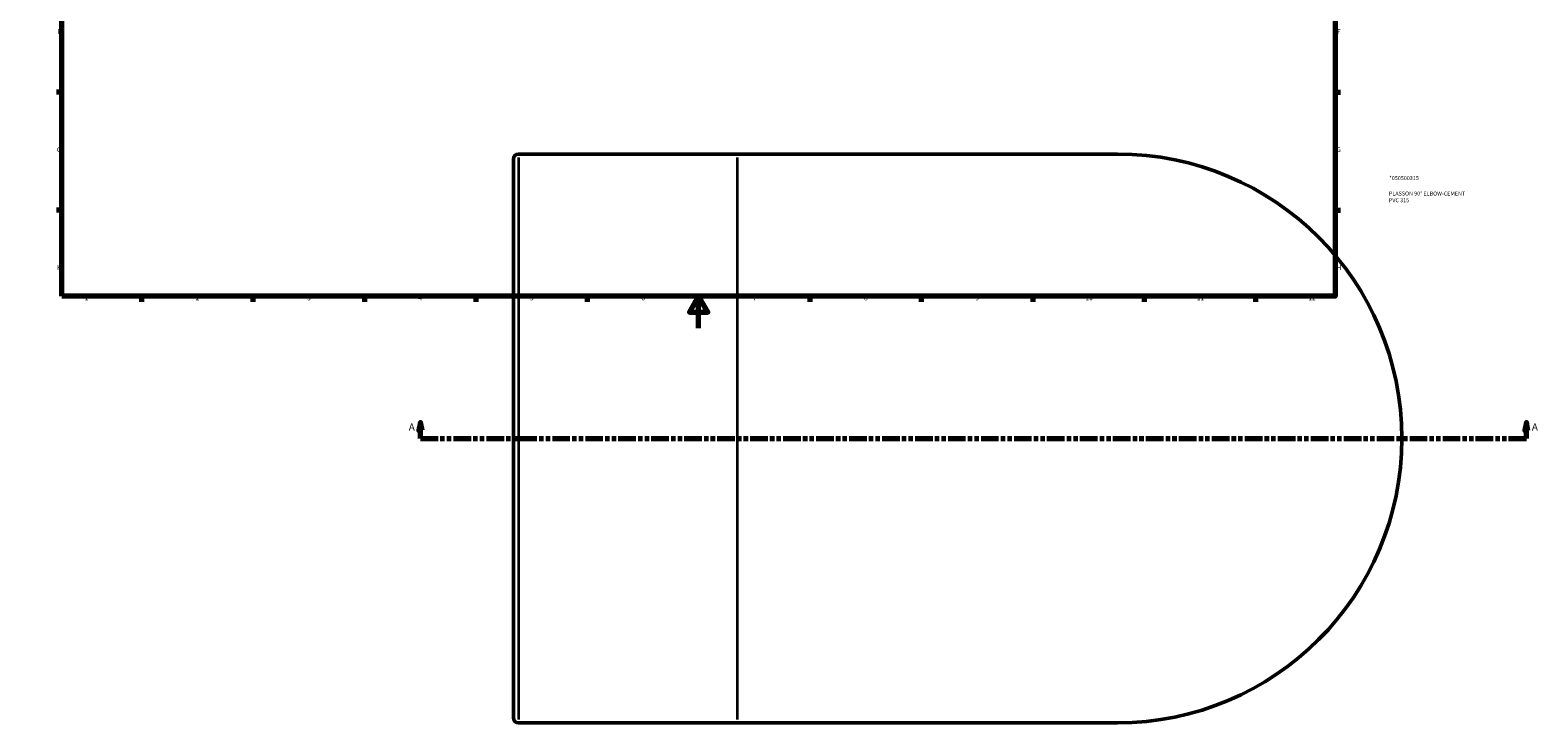
# Model space of a CAD drawing. Units: millimetres. Extents: x -496 to 1349, y -989 to 1456.
# Drawn here: x 0 to 949, y -248 to 187 of the extents above; entities that cross this region are included whole.
import ezdxf

# ---------------------------------------------------------------- set-up
doc = ezdxf.new("R2010")
doc.units = ezdxf.units.MM
doc.linetypes.add('DOUBLE_DASH_CHAIN', pattern=[1.2403, 0.6614, -0.0827, 0.1654, -0.0827, 0.1654, -0.0827])
for name, color, linetype, lineweight in [('Border (ANSI)', 7, 'Continuous', 70), ('Section Line (ANSI)', 7, 'DOUBLE_DASH_CHAIN', 70), ('Title (ISO)', 7, 'Continuous', 50), ('Visible (ANSI)', 7, 'Continuous', 50), ('Visible Narrow (ANSI)', 7, 'Continuous', 35)]:
    doc.layers.add(name, color=color, linetype=linetype, lineweight=lineweight)
doc.styles.add('Label Text (ANSI)', font='tahoma.ttf')
doc.styles.add('Note Text (ANSI)', font='tahoma.ttf')
doc.styles.add('Note Text (ISO)', font='tahoma.ttf')

# ---------------------------------------------------------------- blocks, each defined once
blk = doc.blocks.new('Borders Default Border')
at = {"layer": 'Border (ANSI)'}
for p, q in [((70.08, 574), (70.08, 577.45)), ((140.17, 574), (140.17, 577.45)), ((210.25, 574), (210.25, 577.45)), ((280.33, 574), (280.33, 577.45)), ((350.42, 574), (350.42, 577.45)), ((490.58, 574), (490.58, 577.45)), ((560.67, 574), (560.67, 577.45)), ((630.75, 574), (630.75, 577.45)), ((700.83, 574), (700.83, 577.45)), ((770.92, 574), (770.92, 577.45)), ((20, 519.75), (16.55, 519.75)), ((821, 519.75), (824.45, 519.75)), ((20, 445.5), (16.55, 445.5)), ((821, 445.5), (824.45, 445.5)), ((20, 371.25), (16.55, 371.25)), ((821, 371.25), (824.45, 371.25)), ((20, 222.75), (16.55, 222.75)), ((821, 222.75), (824.45, 222.75)), ((20, 148.5), (16.55, 148.5)), ((821, 148.5), (824.45, 148.5)), ((20, 74.25), (16.55, 74.25)), ((821, 74.25), (824.45, 74.25)), ((70.08, 20), (70.08, 16.55)), ((140.17, 20), (140.17, 16.55)), ((210.25, 20), (210.25, 16.55)), ((280.33, 20), (280.33, 16.55)), ((350.42, 20), (350.42, 16.55)), ((490.58, 20), (490.58, 16.55)), ((560.67, 20), (560.67, 16.55)), ((630.75, 20), (630.75, 16.55)), ((700.83, 20), (700.83, 16.55)), ((770.92, 20), (770.92, 16.55))]:
    blk.add_line(p, q, dxfattribs=at)
at = {"layer": 'Border (ANSI)', "flags": 128}
for points in [[(420.5, 594), (420.5, 574), (414.73, 584), (426.27, 584), (420.5, 574)], [(20, 20), (20, 574), (821, 574), (821, 20), (20, 20)], [(0, 297), (20, 297), (10, 302.77), (10, 291.23), (20, 297)], [(841, 297), (821, 297), (831, 302.77), (831, 291.23), (821, 297)], [(420.5, 0), (420.5, 20), (414.73, 10), (426.27, 10), (420.5, 20)]]:
    blk.add_lwpolyline(points, dxfattribs=at)
at = {"layer": 'Border (ANSI)', "attachment_point": 7, "style": 'Note Text (ANSI)'}
for s, insert, char_height in [('1', (34.35, 574.4), 3.05), ('2', (104.2, 574.4), 3.05), ('3', (174.26, 574.34), 3.05), ('4', (244.23, 574.4), 3.05), ('5', (314.48, 574.34), 3.05), ('6', (384.49, 574.34), 3.05), ('7', (454.6, 574.4), 3.05), ('8', (524.63, 574.33), 3.05), ('9', (594.7, 574.34), 3.05), ('10', (663.96, 574.34), 3.048), ('11', (734.04, 574.4), 3.048), ('12', (804.13, 574.4), 3.048), ('A', (16.78, 555.35), 3.05), ('A', (821.63, 555.35), 3.05), ('B', (17.15, 481.1), 3.05), ('B', (821.99, 481.1), 3.05), ('C', (16.95, 406.8), 3.05), ('C', (821.8, 406.8), 3.05), ('D', (16.96, 332.6), 3.05), ('D', (821.81, 332.6), 3.05), ('E', (17.21, 258.35), 3.05), ('E', (822.05, 258.35), 3.05), ('F', (17.29, 184.1), 3.05), ('F', (822.14, 184.1), 3.05), ('G', (16.81, 109.79), 3.05), ('G', (821.66, 109.79), 3.05), ('H', (16.97, 35.6), 3.05), ('H', (821.81, 35.6), 3.05), ('1', (34.35, 16.55), 3.05), ('2', (104.2, 16.55), 3.05), ('3', (174.26, 16.49), 3.05), ('4', (244.23, 16.55), 3.05), ('5', (314.48, 16.49), 3.05), ('6', (384.49, 16.49), 3.05), ('7', (454.6, 16.55), 3.05), ('8', (524.63, 16.48), 3.05), ('9', (594.7, 16.49), 3.05), ('10', (663.96, 16.49), 3.048), ('11', (734.04, 16.55), 3.048), ('12', (804.13, 16.55), 3.048)]:
    blk.add_mtext(s, dxfattribs=dict(at, insert=insert, char_height=char_height))
blk = doc.blocks.new('Title Blocks ISO')
at = {"layer": 'Title (ISO)', "color": 232, "true_color": 0xca0064, "style": 'Note Text (ISO)'}
for tag, p in [('PART_NUMBER_001', (34.03, 73.13)), ('DESCRIPTION_001', (33.84, 63.4)), ('DESCRIPTION_002', (33.84, 59.18))]:
    blk.add_attdef(tag, p, '', height=2.5, dxfattribs=at)
blk = doc.blocks.new('2dTransSection0')
at = {"layer": 'Section Line (ANSI)', "linetype": 'Continuous'}
for p, q in [((245.56, -59.47), (244.56, -64.47)), ((244.56, -64.47), (246.56, -64.47)), ((245.56, -64.47), (245.56, -59.47)), ((246.56, -64.47), (245.56, -59.47)), ((245.56, -69.47), (245.56, -64.47)), ((941.3, -59.47), (940.3, -64.47)), ((940.3, -64.47), (942.3, -64.47)), ((941.3, -64.47), (941.3, -59.47)), ((942.3, -64.47), (941.3, -59.47)), ((941.3, -69.47), (941.3, -64.47)), ((245.56, -69.47), (256.7, -69.47)), ((930.16, -69.47), (941.3, -69.47))]:
    blk.add_line(p, q, dxfattribs=at)
at = {"layer": 'Section Line (ANSI)', "linetype": 'DOUBLE_DASH_CHAIN', "ltscale": 16.726141}
blk.add_line((245.56, -69.47), (941.3, -69.47), dxfattribs=at)
at = {"layer": 'Section Line (ANSI)', "linetype": 'Continuous', "flags": 128}
for points in [[(246.56, -64.47), (245.56, -59.47), (244.56, -64.47), (246.56, -64.47)], [(942.3, -64.47), (941.3, -59.47), (940.3, -64.47), (942.3, -64.47)]]:
    blk.add_lwpolyline(points, dxfattribs=at)
at = {"layer": 'Section Line (ANSI)'}
for points in [[(246.56, -64.47), (245.56, -59.47), (244.56, -64.47), (246.56, -64.47)], [(942.3, -64.47), (941.3, -59.47), (940.3, -64.47), (942.3, -64.47)]]:
    blk.add_solid(points, dxfattribs=at)
at = {"layer": 'Section Line (ANSI)', "char_height": 4.57, "attachment_point": 7, "style": 'Label Text (ANSI)'}
for insert in [(238.2, -65.97), (944.77, -65.97)]:
    blk.add_mtext('A', dxfattribs=dict(at, insert=insert))

msp = doc.modelspace()

# ---------------------------------------------------------------- linework, layer by layer
at = {"layer": 'Visible (ANSI)'}
for p, q in [((304.031, -245.321), (304.031, 106.379)), ((307.181, 109.529), (445.031, 109.529)), ((684.031, 109.529), (445.031, 109.529)), ((307.181, -248.471), (445.031, -248.471)), ((445.031, -248.471), (684.031, -248.471))]:
    msp.add_line(p, q, dxfattribs=at)
for centre, radius, start, end in [((307.181, 106.379), 3.15, 90, 180), ((684.031, -69.471), 179, 270, 90), ((307.181, -245.321), 3.15, 180, 270)]:
    msp.add_arc(centre, radius, start, end, dxfattribs=at)
at = {"layer": 'Visible Narrow (ANSI)'}
for p, q in [((307.181, 107.325), (307.181, -246.267)), ((445.031, -246.267), (445.031, 107.325))]:
    msp.add_line(p, q, dxfattribs=at)

# ---------------------------------------------------------------- block references
msp.add_blockref('Borders Default Border', (0, 0))
msp.add_blockref('Title Blocks ISO', (821, 20)).add_auto_attribs({'PART_NUMBER_001': '*050500315', 'DESCRIPTION_001': 'PLASSON 90° ELBOW-CEMENT', 'DESCRIPTION_002': 'PVC 315'})
at = {"layer": 'Section Line (ANSI)'}
msp.add_blockref('2dTransSection0', (0, 0), dxfattribs=at)

doc.saveas('drawing.dxf')
